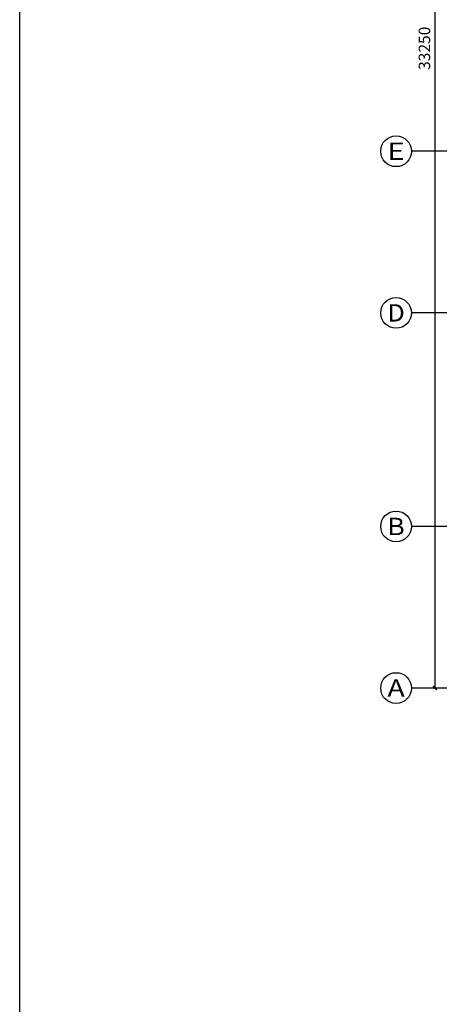
# Model space of a CAD drawing. Units: millimetres. Extents: x 1065627 to 1172932, y 228693 to 547358.
# Drawn here: x 1065627 to 1076537, y 465496 to 491084 of the extents above; entities that cross this region are included whole.
import ezdxf
from ezdxf.enums import TextEntityAlignment as Align

# ---------------------------------------------------------------- set-up
doc = ezdxf.new("R2010")
doc.units = ezdxf.units.MM
for name, color, linetype in [('A-ANNO-AXIS', 105, 'Continuous'), ('A-ANNO-AXIS-TEXT', 7, 'Continuous'), ('AXIS_TEXT', 7, 'Continuous'), ('P-平面-固定家具', 130, 'Continuous')]:
    doc.layers.add(name, color=color, linetype=linetype)
doc.styles.add('_TCH_AXIS', font='COMPLEX', dxfattribs={"bigfont": 'GBCBIG'})
doc.styles.add('_TCH_DIM', font='SIMPLEX', dxfattribs={"bigfont": 'GBCBIG'})
doc.styles.add('_TCH_DIM_T3', font='SIMPLEX', dxfattribs={"width": 0.705882, "bigfont": 'GBCBIG'})
doc.styles.add('COMPLEX', font='COMPLEX')
doc.dimstyles.new('_TCH_ARCH&&100', dxfattribs={"dimtxt": 297.5, "dimasz": 100, "dimexe": 250, "dimexo": 300, "dimgap": 126.25, "dimtad": 1, "dimdec": 0, "dimzin": 0, "dimdsep": 46, "dimtxsty": '_TCH_DIM_T3', "dimblk": 'ARCHTICK', "dimcen": 0.09, "dimclrt": 7, "dimazin": 2, "dimtfac": 1, "dimtdec": 0, "dimtix": 1, "dimtmove": 2, "dimatfit": 3, "dimfxl": 1, "dimtolj": 1, "dimtzin": 0, "dimarcsym": 0})

# ---------------------------------------------------------------- blocks, each defined once
blk = doc.blocks.new('_AXISO')
blk.add_circle((0, 0), 0.5)
at = {"layer": 'AXIS_TEXT', "style": 'COMPLEX', "width": 1.041667}
blk.add_attdef('A', text='', height=0.56, dxfattribs=at).set_placement((-0.25, -0.28), (0.25, -0.28), align=Align.FIT)
blk = doc.blocks.new('_ArchTick')
at = {"color": 0, "linetype": 'ByBlock', "const_width": 0.4}
blk.add_lwpolyline([(-0.5, -0.5), (0.5, 0.5)], dxfattribs=at)
blk = doc.blocks.new('*D758')
at = {"layer": 'A-ANNO-AXIS', "color": 0, "lineweight": -2}
for p, q in [((1079425, 506965), (1076175, 506965)), ((1076425, 473715), (1076425, 506965)), ((1079425, 473715), (1076175, 473715))]:
    blk.add_line(p, q, dxfattribs=at)
at = {"layer": 'Defpoints', "color": 0}
for p in [(1076425, 506965), (1079725, 506965), (1079725, 473715)]:
    blk.add_point(p, dxfattribs=at)
at = {"layer": 'A-ANNO-AXIS', "color": 0, "lineweight": -2, "xscale": 100, "yscale": 100, "zscale": 100}
for p, rotation in [((1076425, 506965), 90), ((1076425, 473715), 270)]:
    blk.add_blockref('_ArchTick', p, dxfattribs=dict(at, rotation=rotation))
at = {"layer": 'A-ANNO-AXIS', "color": 7, "insert": (1076150, 490340), "char_height": 297.5, "attachment_point": 5, "rotation": 90, "style": '_TCH_DIM'}
blk.add_mtext('\\A1;33250', dxfattribs=at)

msp = doc.modelspace()

# ---------------------------------------------------------------- linework, layer by layer
at = {"layer": 'A-ANNO-AXIS'}
for p, q in [((1080558.1, 487664.5), (1075813, 487664.5)), ((1080558.1, 483464.5), (1075813, 483464.5)), ((1080558.1, 477914.5), (1075813, 477914.5)), ((1080558.1, 473714.5), (1075813, 473714.5))]:
    msp.add_line(p, q, dxfattribs=at)
at = {"layer": 'P-平面-固定家具'}
msp.add_lwpolyline([(1065626.8, 523749.3), (1172932.1, 523749.3), (1172932.1, 228693.2), (1065626.8, 228693.2)], close=True, dxfattribs=at)

# ---------------------------------------------------------------- block references
at = {"layer": 'A-ANNO-AXIS'}
ref = msp.add_blockref('_AXISO', (1075413, 487664.5), dxfattribs=dict(at, xscale=800, yscale=800, zscale=800))
ref.add_attrib('A', 'E', dxfattribs={"layer": 'A-ANNO-AXIS-TEXT', "height": 452.5, "style": '_TCH_AXIS', "width": 1.3125}).set_placement((1075186.7, 487438.3), (1075639.3, 487438.3), align=Align.FIT)
ref = msp.add_blockref('_AXISO', (1075413, 483464.5), dxfattribs=dict(at, xscale=800, yscale=800, zscale=800))
ref.add_attrib('A', 'D', dxfattribs={"layer": 'A-ANNO-AXIS-TEXT', "height": 452.5, "style": '_TCH_AXIS', "width": 1.235294}).set_placement((1075186.7, 483238.3), (1075639.3, 483238.3), align=Align.FIT)
ref = msp.add_blockref('_AXISO', (1075413, 477914.5), dxfattribs=dict(at, xscale=800, yscale=800, zscale=800))
ref.add_attrib('A', 'B', dxfattribs={"layer": 'A-ANNO-AXIS-TEXT', "height": 452.5, "style": '_TCH_AXIS', "width": 1.235294}).set_placement((1075186.7, 477688.3), (1075639.3, 477688.3), align=Align.FIT)
ref = msp.add_blockref('_AXISO', (1075413, 473714.5), dxfattribs=dict(at, xscale=800, yscale=800, zscale=800))
ref.add_attrib('A', 'A', dxfattribs={"layer": 'A-ANNO-AXIS-TEXT', "height": 452.5, "style": '_TCH_AXIS', "width": 1.166667}).set_placement((1075186.7, 473488.3), (1075639.3, 473488.3), align=Align.FIT)

# ---------------------------------------------------------------- dimensions: what is measured, and where the dimension line sits
dim = msp.add_aligned_dim(p1=(1079725.3, 473714.5), p2=(1079725.3, 506964.5), distance=3300, dimstyle='_TCH_ARCH&&100', override={"dimtxsty": '_TCH_DIM'}, dxfattribs=at)
dim.commit()
dim.dimension.update_dxf_attribs({"geometry": '*D758', "text_midpoint": (1076150.3, 490339.5)})

doc.saveas('drawing.dxf')
